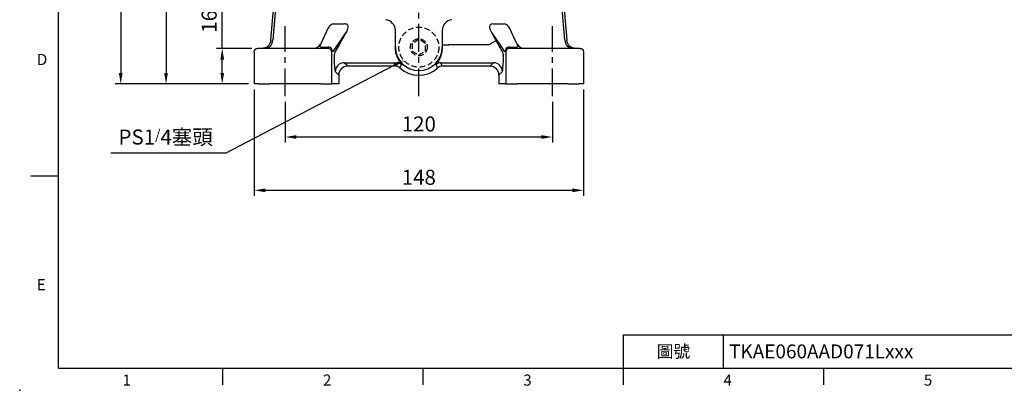
# Model space of a CAD drawing. Units: millimetres. Extents: x -18 to 766, y -10 to 490.
# Drawn here: x -18 to 425, y -10 to 157 of the extents above; entities that cross this region are included whole.
import ezdxf
from ezdxf.enums import TextEntityAlignment as Align

# ---------------------------------------------------------------- set-up
doc = ezdxf.new("R2010")
doc.units = ezdxf.units.MM
doc.linetypes.add('CENTER', pattern=[2, 1.25, -0.25, 0.25, -0.25])
doc.linetypes.add('HIDDEN', pattern=[0.375, 0.25, -0.125])
for name, color, linetype in [('CEN', 2, 'CENTER'), ('DIM', 3, 'Continuous'), ('HID', 6, 'HIDDEN'), ('MAIN', 7, 'Continuous')]:
    doc.layers.add(name, color=color, linetype=linetype)
doc.styles.add('ATTDEF', font='txt')
doc.styles.get("Standard").update_dxf_attribs({"font": 'simplex.shx'})
doc.dimstyles.new('C', dxfattribs={"dimscale": 2.5, "dimtxt": 2.7, "dimasz": 2, "dimexe": 1, "dimexo": 1, "dimgap": 1, "dimtad": 1, "dimtoh": 1, "dimdec": 4, "dimdsep": 46, "dimtxsty": 'Standard', "dimcen": 0, "dimclrd": 256, "dimclre": 256, "dimclrt": 256, "dimadec": 0, "dimazin": 0, "dimtfac": 0.6, "dimtdec": 4, "dimtofl": 0, "dimtmove": 0, "dimatfit": 3, "dimfxl": 0, "dimtolj": 1, "dimarcsym": 0})
doc.dimstyles.new('L', dxfattribs={"dimscale": 2.5, "dimtxt": 2.7, "dimasz": 2, "dimexe": 1, "dimexo": 1, "dimgap": 1, "dimtad": 1, "dimdec": 4, "dimdsep": 46, "dimtxsty": 'Standard', "dimcen": 0, "dimclrd": 256, "dimclre": 256, "dimclrt": 256, "dimadec": 0, "dimazin": 0, "dimtfac": 0.6, "dimtdec": 4, "dimtmove": 0, "dimatfit": 3, "dimfxl": 0, "dimtolj": 1, "dimarcsym": 0})

# ---------------------------------------------------------------- blocks, each defined once
blk = doc.blocks.new('*D17')
at = {"layer": 'Defpoints', "color": 0}
for p in [(101.84, 122.24), (221.84, 122.24), (221.84, 103.9)]:
    blk.add_point(p, dxfattribs=at)
at = {"layer": 'DIM', "lineweight": -2}
for p, q in [((101.84, 119.74), (101.84, 101.4)), ((221.84, 119.74), (221.84, 101.4)), ((106.84, 103.9), (216.84, 103.9))]:
    blk.add_line(p, q, dxfattribs=at)
at = {"layer": 'DIM'}
for points in [[(106.84, 104.73), (106.84, 103.06), (101.84, 103.9)], [(216.84, 104.73), (216.84, 103.06), (221.84, 103.9)]]:
    blk.add_solid(points, dxfattribs=at)
at = {"layer": 'DIM', "insert": (161.84, 109.77), "char_height": 6.75, "attachment_point": 5}
blk.add_mtext('\\A1;120', dxfattribs=at)
blk = doc.blocks.new('*D18')
at = {"layer": 'Defpoints', "color": 0}
for p in [(87.84, 127.74), (235.84, 127.74), (235.84, 79.93)]:
    blk.add_point(p, dxfattribs=at)
at = {"layer": 'DIM', "lineweight": -2}
for p, q in [((87.84, 125.24), (87.84, 77.43)), ((235.84, 125.24), (235.84, 77.43)), ((92.84, 79.93), (230.84, 79.93))]:
    blk.add_line(p, q, dxfattribs=at)
at = {"layer": 'DIM'}
for points in [[(92.84, 80.76), (92.84, 79.09), (87.84, 79.93)], [(230.84, 80.76), (230.84, 79.09), (235.84, 79.93)]]:
    blk.add_solid(points, dxfattribs=at)
at = {"layer": 'DIM', "insert": (161.84, 85.8), "char_height": 6.75, "attachment_point": 5}
blk.add_mtext('\\A1;148', dxfattribs=at)
blk = doc.blocks.new('*D28')
at = {"layer": 'Defpoints', "color": 0}
for p in [(155.14, 138.46), (160.99, 141.51)]:
    blk.add_point(p, dxfattribs=at)
at = {"layer": 'DIM', "lineweight": -2}
for p, q in [((75.21, 96.75), (150.71, 136.14)), ((23.48, 96.75), (75.21, 96.75))]:
    blk.add_line(p, q, dxfattribs=at)
at = {"layer": 'DIM'}
blk.add_solid([(150.32, 136.88), (151.09, 135.4), (155.14, 138.46)], dxfattribs=at)
at = {"layer": 'DIM', "insert": (48.09, 103.88), "char_height": 6.75, "attachment_point": 5}
blk.add_mtext('\\A1;PS1{\\H0.66667x;/\\H1.5x;4\\fPMingLiU|b0|i0|c136|p18;塞頭}', dxfattribs=at)
blk = doc.blocks.new('*D30')
at = {"layer": 'Defpoints', "color": 0}
for p in [(93.01, 217.74), (48.27, 127.74), (87.84, 127.74)]:
    blk.add_point(p, dxfattribs=at)
at = {"layer": 'DIM', "lineweight": -2}
for p, q in [((90.51, 217.74), (45.77, 217.74)), ((48.27, 212.74), (48.27, 132.74)), ((85.34, 127.74), (45.77, 127.74))]:
    blk.add_line(p, q, dxfattribs=at)
at = {"layer": 'DIM'}
for points in [[(47.43, 212.74), (49.1, 212.74), (48.27, 217.74)], [(47.43, 132.74), (49.1, 132.74), (48.27, 127.74)]]:
    blk.add_solid(points, dxfattribs=at)
at = {"layer": 'DIM', "insert": (42.39, 172.74), "char_height": 6.75, "attachment_point": 5, "rotation": 90}
blk.add_mtext('\\A1;90', dxfattribs=at)
blk = doc.blocks.new('*D31')
at = {"layer": 'Defpoints', "color": 0}
for p in [(73.5, 143.74), (89.34, 143.74), (87.84, 127.74)]:
    blk.add_point(p, dxfattribs=at)
at = {"layer": 'DIM', "lineweight": -2}
for p, q in [((73.5, 143.74), (73.5, 163.06)), ((86.84, 143.74), (71, 143.74)), ((73.5, 132.74), (73.5, 138.74)), ((85.34, 127.74), (71, 127.74))]:
    blk.add_line(p, q, dxfattribs=at)
at = {"layer": 'DIM'}
for points in [[(72.67, 138.74), (74.34, 138.74), (73.5, 143.74)], [(72.67, 132.74), (74.34, 132.74), (73.5, 127.74)]]:
    blk.add_solid(points, dxfattribs=at)
at = {"layer": 'DIM', "insert": (67.63, 155.9), "char_height": 6.75, "attachment_point": 5, "rotation": 90}
blk.add_mtext('\\A1;16', dxfattribs=at)
blk = doc.blocks.new('*D32')
at = {"layer": 'Defpoints', "color": 0}
for p in [(119.34, 325.74), (27.9, 127.74), (87.84, 127.74)]:
    blk.add_point(p, dxfattribs=at)
at = {"layer": 'DIM', "lineweight": -2}
for p, q in [((116.84, 325.74), (25.4, 325.74)), ((27.9, 320.74), (27.9, 132.74)), ((85.34, 127.74), (25.4, 127.74))]:
    blk.add_line(p, q, dxfattribs=at)
at = {"layer": 'DIM'}
for points in [[(27.06, 320.74), (28.73, 320.74), (27.9, 325.74)], [(27.06, 132.74), (28.73, 132.74), (27.9, 127.74)]]:
    blk.add_solid(points, dxfattribs=at)
at = {"layer": 'DIM', "insert": (22.02, 226.74), "char_height": 6.75, "attachment_point": 5, "rotation": 90}
blk.add_mtext('\\A1;198', dxfattribs=at)
blk = doc.blocks.new('GJA420')
at = {"color": 0}
for p, q in [((0, 0), (0, 192)), ((0, 34.5), (-5, 34.5)), ((101.5, 6), (275, 6)), ((101.5, 0), (101.5, 6)), ((119.5, 0), (119.5, 6)), ((0, 0), (275, 0)), ((29.5, -3), (29.5, 0)), ((65.5, -3), (65.5, 0)), ((101.5, -3), (101.5, 0)), ((137.5, -3), (137.5, 0))]:
    blk.add_line(p, q, dxfattribs=at)
blk.add_point((-7, -4), dxfattribs=at)
for s, p in [('D', (-3.91, 54.5)), ('E', (-3.91, 14)), ('1', (11.5, -3.16)), ('2', (47.5, -3.16)), ('3', (83.5, -3.16)), ('4', (119.5, -3.16)), ('5', (155.5, -3.16))]:
    blk.add_text(s, height=2, dxfattribs=at).set_placement(p)
at = {"color": 0, "insert": (110.5, 3), "char_height": 2.2, "width": 7, "attachment_point": 5}
blk.add_mtext('\\f標楷體|b0|i0|c136|p65;圖號', dxfattribs=at)
at = {"color": 4, "style": 'ATTDEF'}
blk.add_attdef('料號', text='', height=2.5, dxfattribs=at).set_placement((120.5, 3), align=Align.MIDDLE_LEFT)
for tag, p in [('比例', (200.5, 3)), ('版本', (236.5, 3))]:
    blk.add_attdef(tag, text='', height=2.5, dxfattribs=at).set_placement(p, align=Align.MIDDLE_CENTER)

msp = doc.modelspace()

# ---------------------------------------------------------------- linework, layer by layer
at = {"layer": 'CEN', "ltscale": 10}
for p, q in [((161.84307, 122.23761), (161.84307, 323.83914)), ((101.84307, 122.23761), (101.84307, 153.77733)), ((221.84307, 122.23761), (221.84307, 153.77733))]:
    msp.add_line(p, q, dxfattribs=at)
at = {"layer": 'HID', "ltscale": 10}
msp.add_lwpolyline([(164.84307, 145.97518), (161.84307, 147.70723), (158.84307, 145.97518), (158.84307, 142.51108), (161.84307, 140.77903), (164.84307, 142.51108)], close=True, dxfattribs=at)
for centre, radius in [((161.84307, 144.2835), 9), ((161.84307, 144.24313), 3.81962)]:
    msp.add_circle(centre, radius, dxfattribs=at)
at = {"layer": 'MAIN', "ltscale": 2.5}
for p, q in [((95.35579, 147.39579), (97.82791, 175.64851)), ((98.62719, 175.65673), (96.1695, 147.56879)), ((227.51665, 147.56879), (225.05896, 175.65673)), ((225.85824, 175.64851), (228.33036, 147.39579)), ((121.00013, 152.72694), (117.7657, 145.74587)), ((123.34411, 154.82084), (128.28715, 154.82084)), ((123.43066, 142.52953), (129.10013, 150.72968)), ((129.10013, 150.72968), (127.10338, 147.27119)), ((151.33485, 145.27393), (151.33485, 151.68524)), ((151.34307, 144.24313), (151.34307, 151.68423)), ((172.34307, 151.68423), (172.34307, 144.24313)), ((194.58602, 150.72968), (200.25549, 142.52953)), ((196.58277, 147.27119), (194.58602, 150.72968)), ((195.399, 154.82084), (200.34204, 154.82084)), ((205.92045, 145.74587), (202.68602, 152.72694)), ((87.84307, 142.24313), (87.84307, 127.74313)), ((91.4435, 143.74313), (89.34399, 143.74313)), ((94.94137, 143.74313), (91.4435, 143.74313)), ((117.69175, 143.74313), (94.94137, 143.74313)), ((121.0476, 143.74313), (117.69175, 143.74313)), ((120.95083, 144.20982), (118.42786, 144.20982)), ((122.68489, 127.74313), (122.68489, 142.24313)), ((151.33231, 144.24313), (151.33485, 145.27393)), ((151.33231, 144.24313), (151.34307, 144.24313)), ((172.35384, 144.24313), (172.34307, 144.24313)), ((172.3513, 145.27393), (172.35384, 144.24313)), ((172.3513, 145.27393), (175.34719, 145.27393)), ((193.12342, 145.27393), (175.34719, 145.27393)), ((201.00125, 142.24313), (201.00125, 127.74313)), ((205.9944, 143.74313), (202.63855, 143.74313)), ((205.25829, 144.20982), (202.73532, 144.20982)), ((228.74478, 143.74313), (205.9944, 143.74313)), ((232.24265, 143.74313), (228.74478, 143.74313)), ((234.34216, 143.74313), (232.24265, 143.74313)), ((235.84308, 142.24313), (235.84308, 127.74313)), ((128.29583, 137.2849), (151.92692, 137.2849)), ((171.75923, 137.2849), (195.39032, 137.2849)), ((151.30926, 135.74313), (129.83759, 135.74313)), ((193.84856, 135.74313), (172.37689, 135.74313)), ((125.84308, 131.74861), (125.84308, 127.74313)), ((197.84307, 131.74861), (197.84307, 127.74313)), ((89.94441, 127.74313), (87.84307, 127.74313)), ((89.94441, 127.74313), (94.94137, 127.74313)), ((117.69175, 127.74313), (94.94137, 127.74313)), ((117.69175, 127.74313), (122.68489, 127.74313)), ((125.84308, 127.74313), (122.68489, 127.74313)), ((201.00125, 127.74313), (197.84307, 127.74313)), ((201.00125, 127.74313), (205.9944, 127.74313)), ((228.74478, 127.74313), (205.9944, 127.74313)), ((228.74478, 127.74313), (233.74174, 127.74313)), ((235.84308, 127.74313), (233.74174, 127.74313))]:
    msp.add_line(p, q, dxfattribs=at)
at = {"layer": 'MAIN', "ltscale": 6.25}
msp.add_line((151.34307, 151.68424), (151.33485, 151.68524), dxfattribs=at)
at = {"layer": 'MAIN', "ltscale": 2.5, "flags": 128}
for points in [[(128.28715, 154.82084), (128.73459, 154.87149), (128.96076, 154.84983), (129.28465, 154.74182), (129.5045, 154.59171), (129.75243, 154.27816), (129.83556, 154.09866), (129.96069, 153.41683), (129.8671, 152.54443), (129.50641, 151.48944), (129.10013, 150.72968)], [(194.58602, 150.72968), (193.92109, 152.16438), (193.7264, 153.22969), (193.79328, 153.91956), (193.87097, 154.14903), (194.04426, 154.44566), (194.28849, 154.6748), (194.59721, 154.81962), (194.84636, 154.86601), (195.31843, 154.83788), (195.399, 154.82084)], [(127.10338, 147.27119), (125.98768, 145.32205), (124.29705, 142.29738)], [(193.12342, 145.27393), (193.77698, 145.65127), (194.40707, 146.01505), (194.99105, 146.35221), (195.50795, 146.65064), (195.9392, 146.89963), (196.26932, 147.09022), (196.48645, 147.21558), (196.58277, 147.27119)], [(154.04128, 136.41147), (153.88143, 136.76422), (153.16344, 137.87255), (152.23963, 139.67345), (151.58186, 141.78461), (151.33857, 143.78445), (151.33231, 144.24313)], [(172.35384, 144.24313), (172.18504, 142.20518), (171.90321, 140.97729), (171.53705, 139.89707), (171.06909, 138.85269), (170.59756, 137.99656), (169.90041, 136.91154), (169.64487, 136.41147)], [(129.83759, 135.74313), (129.41948, 136.16125), (128.29583, 137.2849)], [(195.39032, 137.2849), (194.97221, 136.86678), (193.84856, 135.74313)], [(124.30131, 133.29038), (124.71942, 132.87226), (125.84308, 131.74861)], [(153.33323, 134.95606), (152.39509, 135.53946), (151.30926, 135.74313)], [(172.37689, 135.74313), (171.29106, 135.53946), (170.35292, 134.95606)], [(197.84307, 131.74861), (198.26119, 132.16673), (199.38484, 133.29038)]]:
    msp.add_lwpolyline(points, dxfattribs=at)
at = {"layer": 'MAIN', "ltscale": 6.25}
for centre, radius, start, end in [((146.33568, 151.68681), 4.99916, 359.9819394, 83.0343873), ((146.33776, 151.68036), 5.00532, 0.0442865, 83.0669509), ((177.34669, 151.68186), 5.00362, 96.9158743, 179.9728883), ((124.46663, 151.20535), 3.78574, 107.2482405, 156.3013381), ((199.07213, 151.04035), 3.98808, 25.0182744, 71.432147), ((-38.218, 11.51352), 271.22232, 28.8292967, 30.0357458), ((114.30496, 147.73458), 3.99145, 270.0198466, 330.1162051), ((121.47797, 142.84405), 1.4592, 25.9772275, 109.5582917), ((121.12696, 142.14669), 1.59841, 30.7891896, 92.8458498), ((121.1833, 142.24318), 1.50159, 359.9982011, 28.7263202), ((121.05702, 142.73125), 1.88886, 351.6162073, 23.459404), ((127.76762, 140.29712), 4.00573, 150.0429826, 179.9570589), ((161.84307, 144.24313), 10.5, 180, 0), ((195.91852, 140.29712), 4.00573, 0.0429411, 29.9570174), ((202.65392, 142.72797), 1.91291, 156.7460476, 188.1783411), ((202.20818, 142.84405), 1.4592, 70.4417083, 154.0227725), ((202.50285, 142.24318), 1.50159, 151.2736798, 180.0017989), ((202.55919, 142.14669), 1.59841, 87.1541502, 149.2108104), ((209.38118, 147.73458), 3.99145, 209.8837949, 269.9801534), ((154.47892, 139.13824), 30.73899, 177.833802, 190.9669244), ((128.30867, 133.27753), 4.00739, 90.1836783, 179.8162682), ((226.25246, 106.61421), 80.40508, 157.5763451, 158.7598993), ((151.9234, 134.2805), 3.0044, 45.1765233, 89.9329655), ((171.76274, 134.2805), 3.0044, 90.0670345, 134.8234767), ((98.26923, 106.94895), 79.50503, 21.2334011, 22.4303545), ((195.37748, 133.27753), 4.00739, 0.1837318, 89.8163217), ((159.41576, 139.89171), 40.51056, 350.6216385, 0.577635), ((129.83599, 131.75021), 3.99292, 89.9770134, 180.0229866), ((199.75948, 113.26969), 51.24154, 153.1522423, 154.9620433), ((161.84307, 144.24313), 12.59631, 227.5006151, 312.4993849), ((123.78114, 113.19889), 51.40335, 25.0408054, 26.844909), ((193.85016, 131.75021), 3.99292, 359.9770134, 90.0229866)]:
    msp.add_arc(centre, radius, start, end, dxfattribs=at)
at = {"layer": 'MAIN', "ltscale": 6.25, "extrusion": (0, 0, -1)}
for centre, major_axis, ratio, start_param, end_param in [((91.35557, 147.74313), (4.0154, 0), 0.996165731, 0.086944754, 1.570796327), ((93.23309, 147.74313), (0, 4), 0.734307976, 1.657954125, 3.141592654), ((95.30622, 147.74313), (0.18943, 3.99979), 0.217529318, 1.604091584, 1.647652097), ((230.45306, 147.74313), (0, 4), 0.734307976, 3.141592654, 4.625231183), ((232.33058, 147.74313), (4.0154, 0), 0.996165731, 1.570796327, 3.0546479), ((89.34399, 142.24313), (-1.50091, 0), 0.999390827, 0, 1.570796327), ((120.88342, 147.74313), (3.13038, 3.40947), 0.322334919, 2.741703348, 3.828196667), ((124.61516, 147.74313), (-4.37366, -3.45281), 0.216496652, 5.838083699, 5.853359565), ((127.77394, 152.31189), (4.80387, 10.17271), 0.071919246, 2.82771133, 3.360054232), ((195.91221, 152.31189), (-4.80387, 10.17271), 0.071919246, 2.923131076, 3.455473977), ((199.07099, 147.74313), (-4.37366, 3.45281), 0.216496652, 3.571418396, 3.586694262), ((202.80273, 147.74313), (-3.13038, 3.40947), 0.322334919, 2.454988641, 3.54148196), ((234.34216, 142.24313), (1.50091, 0), 0.999390827, 4.71238898, 6.283185307)]:
    msp.add_ellipse(centre, major_axis=major_axis, ratio=ratio, start_param=start_param, end_param=end_param, dxfattribs=at)

# ---------------------------------------------------------------- block references
at = {"layer": 'DIM'}
ref = msp.add_blockref('GJA420', (0, 0), dxfattribs=dict(at, xscale=2.5, yscale=2.5, zscale=2.5))
ref.add_attrib('料號', 'TKAE060AAD071Lxxx', dxfattribs={"layer": '0', "color": 4, "height": 6.25, "style": 'ATTDEF'}).set_placement((301.25, 7.5), align=Align.MIDDLE_LEFT)

# ---------------------------------------------------------------- dimensions: what is measured, and where the dimension line sits
for base, p1, p2, picture, middle in [((27.89668, 127.74313), (119.34307, 325.74313), (87.84307, 127.74313), '*D32', (27.89668, 226.74313)), ((73.5018, 143.74313), (87.84307, 127.74313), (89.34399, 143.74313), '*D31', (73.5018, 155.90384))]:
    dim = msp.add_linear_dim(base=base, p1=p1, p2=p2, angle=90, dimstyle='L', dxfattribs=at)
    dim.commit()
    dim.dimension.update_dxf_attribs({"geometry": picture, "text_midpoint": middle, "dimtype": 160})
dim = msp.add_linear_dim(base=(48.26596, 127.74313), p1=(93.01194, 217.74313), p2=(87.84307, 127.74313), angle=90, dimstyle='L', dxfattribs=at)
dim.commit()
dim.dimension.update_dxf_attribs({"geometry": '*D30', "text_midpoint": (42.39096, 172.74313)})
dim = msp.add_radius_dim(center=(160.99198, 141.51018), mpoint=(155.14073, 138.45685), text='PS1{\\H0.66667x;/\\H1.5x;4\\fPMingLiU|b0|i0|c136|p18;塞頭}', dimstyle='C', dxfattribs=at)
dim.commit()
dim.dimension.update_dxf_attribs({"geometry": '*D28', "text_midpoint": (48.09251, 96.74662), "dimtype": 164})
for base, p1, p2, picture, middle in [((235.84308, 79.92692), (87.84307, 127.74313), (235.84308, 127.74313), '*D18', (161.84307, 85.80192)), ((221.84307, 103.89583), (101.84307, 122.23761), (221.84307, 122.23761), '*D17', (161.84307, 109.77083))]:
    dim = msp.add_linear_dim(base=base, p1=p1, p2=p2, dimstyle='L', dxfattribs=at)
    dim.commit()
    dim.dimension.update_dxf_attribs({"geometry": picture, "text_midpoint": middle})

doc.saveas('drawing.dxf')
